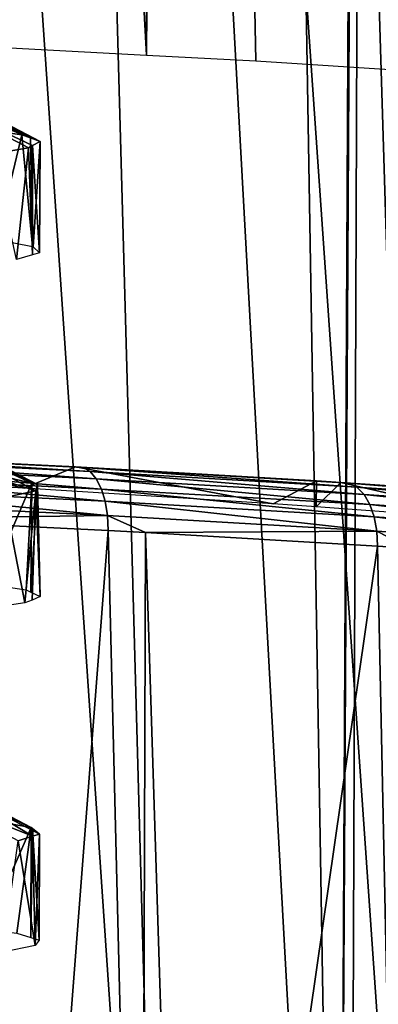
# Model space of a CAD drawing. Units: metres. Extents: x -0.11 to 0.11, y 0 to 0.41.
# Drawn here: x 0.01 to 0.012, y 0.005 to 0.01 of the extents above; entities that cross this region are included whole.
import ezdxf

# ---------------------------------------------------------------- set-up
doc = ezdxf.new("R2010")
doc.units = ezdxf.units.M
for name, color, linetype in [('Object_2', 8, 'CONTINUOUS'), ('Object_3', 8, 'CONTINUOUS'), ('Object_4', 8, 'CONTINUOUS')]:
    doc.layers.add(name, color=color, linetype=linetype)

msp = doc.modelspace()

# ---------------------------------------------------------------- linework, layer by layer
at = {"layer": 'Object_2'}
for points in [[(0.009699, 0.000346, 0.022465), (0.011166, 0.000346, 0.021653), (0.008891, 0.03375, 0.023285)], [(0.008891, 0.03375, 0.023285), (0.011166, 0.000346, 0.021653), (0.010241, 0.033749, 0.022745)], [(0.012561, 0.000345, 0.020725), (0.011542, 0.033749, 0.022128), (0.010241, 0.033749, 0.022745)], [(0.012561, 0.000345, 0.020725), (0.010241, 0.033749, 0.022745), (0.011166, 0.000346, 0.021653)], [(0.012791, 0.033749, 0.021436), (0.011542, 0.033749, 0.022128), (0.012561, 0.000345, 0.020725)]]:
    msp.add_3dface(points, dxfattribs=at)
at = {"layer": 'Object_3'}
for points in [[(0.012429, 0.009676, -0.019722), (0.012427, 0.031373, -0.018439), (0.011203, 0.031024, -0.019271)], [(0.012113, 0, -0.022866), (0.012228, 0.03103, -0.02099), (0.013483, 0.031352, -0.020146)], [(0.012113, 0, -0.022866), (0.013483, 0.031352, -0.020146), (0.013777, 0, -0.021776)], [(0.011053, 0.009758, -0.020579), (0.011135, 0.031008, -0.01931), (0.009907, 0.030729, -0.020023)], [(0.011623, 0.009728, -0.020259), (0.011203, 0.031024, -0.019271), (0.011053, 0.009758, -0.020579)], [(0.011203, 0.031024, -0.019271), (0.011135, 0.031008, -0.01931), (0.011053, 0.009758, -0.020579)], [(0.012429, 0.009676, -0.019722), (0.011203, 0.031024, -0.019271), (0.011623, 0.009728, -0.020259)], [(0.012053, 0, -0.022895), (0.011534, 0.030878, -0.021409), (0.012209, 0.031025, -0.021002)], [(0.012209, 0.031025, -0.021002), (0.012228, 0.03103, -0.02099), (0.012053, 0, -0.022895)], [(0.012053, 0, -0.022895), (0.012228, 0.03103, -0.02099), (0.012113, 0, -0.022866)], [(0.012053, 0, -0.022895), (0.010368, 0.030663, -0.02203), (0.011534, 0.030878, -0.021409)], [(0.011053, 0.009758, -0.020579), (0.009907, 0.030729, -0.020023), (0.01018, 0.009805, -0.02107)], [(0.010198, 0, -0.023795), (0.010368, 0.030663, -0.02203), (0.012053, 0, -0.022895)], [(0.009306, 0.007658, -0.021394), (0.010759, 0.007587, -0.020655), (0.009274, 0.007679, -0.021324)], [(0.009274, 0.007679, -0.021324), (0.010759, 0.007587, -0.020655), (0.010723, 0.007608, -0.020588)], [(0.009274, 0.007679, -0.021324), (0.010723, 0.007608, -0.020588), (0.009688, 0.00766, -0.021024)], [(0.009334, 0.00762, -0.021459), (0.010791, 0.007549, -0.020717), (0.009306, 0.007658, -0.021394)], [(0.009306, 0.007658, -0.021394), (0.010791, 0.007549, -0.020717), (0.010759, 0.007587, -0.020655)], [(0.010684, 0.007611, -0.020518), (0.010415, 0.007501, -0.019248), (0.009688, 0.00766, -0.021024)], [(0.010415, 0.007501, -0.019248), (0.009688, 0.007539, -0.01965), (0.009688, 0.00766, -0.021024)], [(0.009688, 0.00766, -0.021024), (0.010723, 0.007608, -0.020588), (0.010684, 0.007611, -0.020518)], [(0.009357, 0.007568, -0.021514), (0.010818, 0.007496, -0.02077), (0.009334, 0.00762, -0.021459)], [(0.009334, 0.00762, -0.021459), (0.010818, 0.007496, -0.02077), (0.010791, 0.007549, -0.020717)], [(0.010684, 0.007611, -0.020518), (0.011714, 0.007419, -0.018395), (0.010415, 0.007501, -0.019248)], [(0.011939, 0.007538, -0.01976), (0.011714, 0.007419, -0.018395), (0.010684, 0.007611, -0.020518)], [(0.011939, 0.007538, -0.01976), (0.010684, 0.007611, -0.020518), (0.010723, 0.007608, -0.020588)], [(0.010759, 0.007587, -0.020655), (0.01215, 0.007506, -0.019814), (0.010723, 0.007608, -0.020588)], [(0.010723, 0.007608, -0.020588), (0.01215, 0.007506, -0.019814), (0.012109, 0.007527, -0.019749)], [(0.010723, 0.007608, -0.020588), (0.012109, 0.007527, -0.019749), (0.011939, 0.007538, -0.01976)], [(0.009374, 0.007503, -0.021557), (0.010838, 0.007432, -0.020812), (0.009357, 0.007568, -0.021514)], [(0.009357, 0.007568, -0.021514), (0.010838, 0.007432, -0.020812), (0.010818, 0.007496, -0.02077)], [(0.010791, 0.007549, -0.020717), (0.012187, 0.007468, -0.019873), (0.010759, 0.007587, -0.020655)], [(0.010759, 0.007587, -0.020655), (0.012187, 0.007468, -0.019873), (0.01215, 0.007506, -0.019814)], [(0.010818, 0.007496, -0.02077), (0.012217, 0.007415, -0.019924), (0.010791, 0.007549, -0.020717)], [(0.010791, 0.007549, -0.020717), (0.012217, 0.007415, -0.019924), (0.012187, 0.007468, -0.019873)], [(0.009384, 0.007429, -0.021586), (0.01085, 0.007358, -0.020841), (0.009374, 0.007503, -0.021557)], [(0.009374, 0.007503, -0.021557), (0.01085, 0.007358, -0.020841), (0.010838, 0.007432, -0.020812)], [(0.010838, 0.007432, -0.020812), (0.012239, 0.007351, -0.019964), (0.010818, 0.007496, -0.02077)], [(0.010818, 0.007496, -0.02077), (0.012239, 0.007351, -0.019964), (0.012217, 0.007415, -0.019924)], [(0.011939, 0.007538, -0.01976), (0.011937, 0.007403, -0.018222), (0.011714, 0.007419, -0.018395)], [(0.012066, 0.00753, -0.019683), (0.011937, 0.007403, -0.018222), (0.011939, 0.007538, -0.01976)], [(0.012066, 0.00753, -0.019683), (0.012946, 0.007328, -0.01744), (0.011937, 0.007403, -0.018222)], [(0.011939, 0.007538, -0.01976), (0.012109, 0.007527, -0.019749), (0.012066, 0.00753, -0.019683)], [(0.013384, 0.00744, -0.018747), (0.012946, 0.007328, -0.01744), (0.012066, 0.00753, -0.019683)], [(0.012109, 0.007527, -0.019749), (0.013432, 0.007436, -0.01881), (0.012066, 0.00753, -0.019683)], [(0.012066, 0.00753, -0.019683), (0.013432, 0.007436, -0.01881), (0.013384, 0.00744, -0.018747)], [(0.01215, 0.007506, -0.019814), (0.013477, 0.007415, -0.018871), (0.012109, 0.007527, -0.019749)], [(0.012109, 0.007527, -0.019749), (0.013477, 0.007415, -0.018871), (0.013432, 0.007436, -0.01881)], [(0.012187, 0.007468, -0.019873), (0.013518, 0.007377, -0.018928), (0.01215, 0.007506, -0.019814)], [(0.01215, 0.007506, -0.019814), (0.013518, 0.007377, -0.018928), (0.013477, 0.007415, -0.018871)], [(0.012217, 0.007415, -0.019924), (0.013551, 0.007324, -0.018976), (0.012187, 0.007468, -0.019873)], [(0.012187, 0.007468, -0.019873), (0.013551, 0.007324, -0.018976), (0.013518, 0.007377, -0.018928)], [(0.009384, 0.007429, -0.021586), (0.00961, 0.00734, -0.021486), (0.01085, 0.007358, -0.020841)], [(0.01085, 0.007358, -0.020841), (0.012253, 0.007277, -0.019992), (0.010838, 0.007432, -0.020812)], [(0.010838, 0.007432, -0.020812), (0.012253, 0.007277, -0.019992), (0.012239, 0.007351, -0.019964)], [(0.012239, 0.007351, -0.019964), (0.013576, 0.00726, -0.019015), (0.012217, 0.007415, -0.019924)], [(0.012217, 0.007415, -0.019924), (0.013576, 0.00726, -0.019015), (0.013551, 0.007324, -0.018976)], [(0.00961, 0.00734, -0.021486), (0.010853, 0.00728, -0.020854), (0.01085, 0.007358, -0.020841)], [(0.01032, 0.000332, -0.021541), (0.010853, 0.00728, -0.020854), (0.00961, 0.00734, -0.021486)], [(0.010853, 0.00728, -0.020854), (0.011048, 0.007269, -0.020736), (0.01085, 0.007358, -0.020841)], [(0.01085, 0.007358, -0.020841), (0.011048, 0.007269, -0.020736), (0.012253, 0.007277, -0.019992)], [(0.012253, 0.007277, -0.019992), (0.013591, 0.007187, -0.019042), (0.012239, 0.007351, -0.019964)], [(0.012239, 0.007351, -0.019964), (0.013591, 0.007187, -0.019042), (0.013576, 0.00726, -0.019015)], [(0.011026, 0.000332, -0.021156), (0.010853, 0.00728, -0.020854), (0.01032, 0.000332, -0.021541)], [(0.011026, 0.000332, -0.021156), (0.011048, 0.007269, -0.020736), (0.010853, 0.00728, -0.020854)], [(0.011268, 0.000332, -0.021023), (0.011048, 0.007269, -0.020736), (0.011026, 0.000332, -0.021156)], [(0.011048, 0.007269, -0.020736), (0.012256, 0.007199, -0.020005), (0.012253, 0.007277, -0.019992)], [(0.011268, 0.000332, -0.021023), (0.012256, 0.007199, -0.020005), (0.011048, 0.007269, -0.020736)], [(0.012256, 0.007199, -0.020005), (0.012425, 0.007188, -0.019885), (0.012253, 0.007277, -0.019992)], [(0.012253, 0.007277, -0.019992), (0.012425, 0.007188, -0.019885), (0.013591, 0.007187, -0.019042)], [(0.012401, 0.000332, -0.020314), (0.012256, 0.007199, -0.020005), (0.011268, 0.000332, -0.021023)], [(0.012401, 0.000332, -0.020314), (0.012425, 0.007188, -0.019885), (0.012256, 0.007199, -0.020005)]]:
    msp.add_3dface(points, dxfattribs=at)
at = {"layer": 'Object_4'}
for points in [[(0.010221, 0.009369, -0.004346), (0.010404, 0.009343, -0.003426), (0.009987, 0.009562, -0.003369)], [(0.009987, 0.009562, -0.003369), (0.010404, 0.009343, -0.003426), (0.010448, 0.009327, -0.002832)], [(0.009987, 0.009562, -0.003369), (0.010448, 0.009327, -0.002832), (0.010078, 0.009528, -0.002148)], [(0.010078, 0.009528, -0.002148), (0.010499, 0.009308, -0.002153), (0.010021, 0.009494, -0.000928)], [(0.010078, 0.009528, -0.002148), (0.010448, 0.009327, -0.002832), (0.010499, 0.009308, -0.002153)], [(0.010021, 0.009494, -0.000928), (0.010499, 0.009308, -0.002153), (0.010459, 0.009286, -0.001302)], [(0.010459, 0.009286, -0.001302), (0.010439, 0.009274, -0.000883), (0.010021, 0.009494, -0.000928)], [(0.010021, 0.009494, -0.000928), (0.010439, 0.009274, -0.000883), (0.010252, 0.009244, 0.000215)], [(0.010221, 0.009369, -0.004346), (0.010272, 0.008796, -0.004186), (0.010404, 0.009343, -0.003426)], [(0.010404, 0.009343, -0.003426), (0.010272, 0.008796, -0.004186), (0.010459, 0.008761, -0.002932)], [(0.010404, 0.009343, -0.003426), (0.010459, 0.008761, -0.002932), (0.010448, 0.009327, -0.002832)], [(0.010448, 0.009327, -0.002832), (0.010459, 0.008761, -0.002932), (0.010462, 0.008758, -0.002834)], [(0.010448, 0.009327, -0.002832), (0.010462, 0.008758, -0.002834), (0.010499, 0.009308, -0.002153)], [(0.010499, 0.009308, -0.002153), (0.010495, 0.008728, -0.001675), (0.010459, 0.009286, -0.001302)], [(0.010499, 0.009308, -0.002153), (0.010462, 0.008758, -0.002834), (0.010495, 0.008728, -0.001675)], [(0.010439, 0.009274, -0.000883), (0.010376, 0.008693, -0.0004), (0.010252, 0.009244, 0.000215)], [(0.010439, 0.009274, -0.000883), (0.01046, 0.008717, -0.001302), (0.010376, 0.008693, -0.0004)], [(0.010459, 0.009286, -0.001302), (0.01046, 0.008717, -0.001302), (0.010439, 0.009274, -0.000883)], [(0.010459, 0.009286, -0.001302), (0.010495, 0.008728, -0.001675), (0.01046, 0.008717, -0.001302)], [(0.009923, 0.007774, -0.003778), (0.010337, 0.007555, -0.003852), (0.010455, 0.007527, -0.002832)], [(0.009923, 0.007774, -0.003778), (0.010455, 0.007527, -0.002832), (0.010064, 0.007739, -0.002555)], [(0.010476, 0.007486, -0.001301), (0.009899, 0.00767, -0.000115), (0.010056, 0.007705, -0.001337)], [(0.010064, 0.007739, -0.002555), (0.010485, 0.00752, -0.002578), (0.010056, 0.007705, -0.001337)], [(0.010476, 0.007486, -0.001301), (0.010056, 0.007705, -0.001337), (0.010477, 0.007486, -0.001309)], [(0.010477, 0.007486, -0.001309), (0.010056, 0.007705, -0.001337), (0.010485, 0.00752, -0.002578)], [(0.010064, 0.007739, -0.002555), (0.010455, 0.007527, -0.002832), (0.010485, 0.00752, -0.002578)], [(0.010313, 0.007451, -0.000036), (0.009899, 0.00767, -0.000115), (0.010476, 0.007486, -0.001301)], [(0.010455, 0.007527, -0.002832), (0.010337, 0.007555, -0.003852), (0.010228, 0.007, -0.004348)], [(0.010228, 0.007, -0.004348), (0.010427, 0.00697, -0.003246), (0.010455, 0.007527, -0.002832)], [(0.010455, 0.007527, -0.002832), (0.010427, 0.00697, -0.003246), (0.010451, 0.006959, -0.002833)], [(0.010455, 0.007527, -0.002832), (0.010451, 0.006959, -0.002833), (0.010485, 0.00752, -0.002578)], [(0.010485, 0.00752, -0.002578), (0.010451, 0.006959, -0.002833), (0.0105, 0.006936, -0.001989)], [(0.010485, 0.00752, -0.002578), (0.0105, 0.006936, -0.001989), (0.010477, 0.007486, -0.001309)], [(0.010313, 0.007451, -0.000036), (0.01042, 0.006902, -0.00072), (0.010246, 0.006876, 0.000214)], [(0.010476, 0.007486, -0.001301), (0.01042, 0.006902, -0.00072), (0.010313, 0.007451, -0.000036)], [(0.010476, 0.007486, -0.001301), (0.010457, 0.006917, -0.001302), (0.01042, 0.006902, -0.00072)], [(0.010477, 0.007486, -0.001309), (0.0105, 0.006936, -0.001989), (0.010457, 0.006917, -0.001302)], [(0.010477, 0.007486, -0.001309), (0.010457, 0.006917, -0.001302), (0.010476, 0.007486, -0.001301)], [(0.010075, 0.005917, -0.001745), (0.010459, 0.005686, -0.001302), (0.009969, 0.005882, -0.000523)], [(0.010453, 0.005731, -0.003004), (0.010034, 0.00595, -0.002964), (0.010253, 0.005767, -0.004275)], [(0.010453, 0.005731, -0.003004), (0.010459, 0.005727, -0.002833), (0.010034, 0.00595, -0.002964)], [(0.010034, 0.00595, -0.002964), (0.010459, 0.005727, -0.002833), (0.010075, 0.005917, -0.001745)], [(0.010459, 0.005727, -0.002833), (0.010496, 0.005697, -0.001734), (0.010075, 0.005917, -0.001745)], [(0.010075, 0.005917, -0.001745), (0.010496, 0.005697, -0.001734), (0.010459, 0.005686, -0.001302)], [(0.009969, 0.005882, -0.000523), (0.010459, 0.005686, -0.001302), (0.010385, 0.005663, -0.000461)], [(0.010453, 0.005731, -0.003004), (0.010253, 0.005767, -0.004275), (0.010218, 0.0052, -0.004345)], [(0.010218, 0.0052, -0.004345), (0.010378, 0.00518, -0.003608), (0.010453, 0.005731, -0.003004)], [(0.010453, 0.005731, -0.003004), (0.010378, 0.00518, -0.003608), (0.01045, 0.005159, -0.002832)], [(0.010453, 0.005731, -0.003004), (0.01045, 0.005159, -0.002832), (0.010459, 0.005727, -0.002833)], [(0.010459, 0.005727, -0.002833), (0.01045, 0.005159, -0.002832), (0.010494, 0.005145, -0.002351)], [(0.010459, 0.005727, -0.002833), (0.010494, 0.005145, -0.002351), (0.010496, 0.005697, -0.001734)], [(0.010385, 0.005663, -0.000461), (0.010474, 0.005117, -0.001265), (0.010304, 0.005081, 0.000011)], [(0.010459, 0.005686, -0.001302), (0.010474, 0.005117, -0.001265), (0.010385, 0.005663, -0.000461)], [(0.010496, 0.005697, -0.001734), (0.010474, 0.005117, -0.001301), (0.010459, 0.005686, -0.001302)], [(0.010459, 0.005686, -0.001302), (0.010474, 0.005117, -0.001301), (0.010474, 0.005117, -0.001265)], [(0.010496, 0.005697, -0.001734), (0.010494, 0.005145, -0.002351), (0.010474, 0.005117, -0.001301)]]:
    msp.add_3dface(points, dxfattribs=at)

doc.saveas('drawing.dxf')
